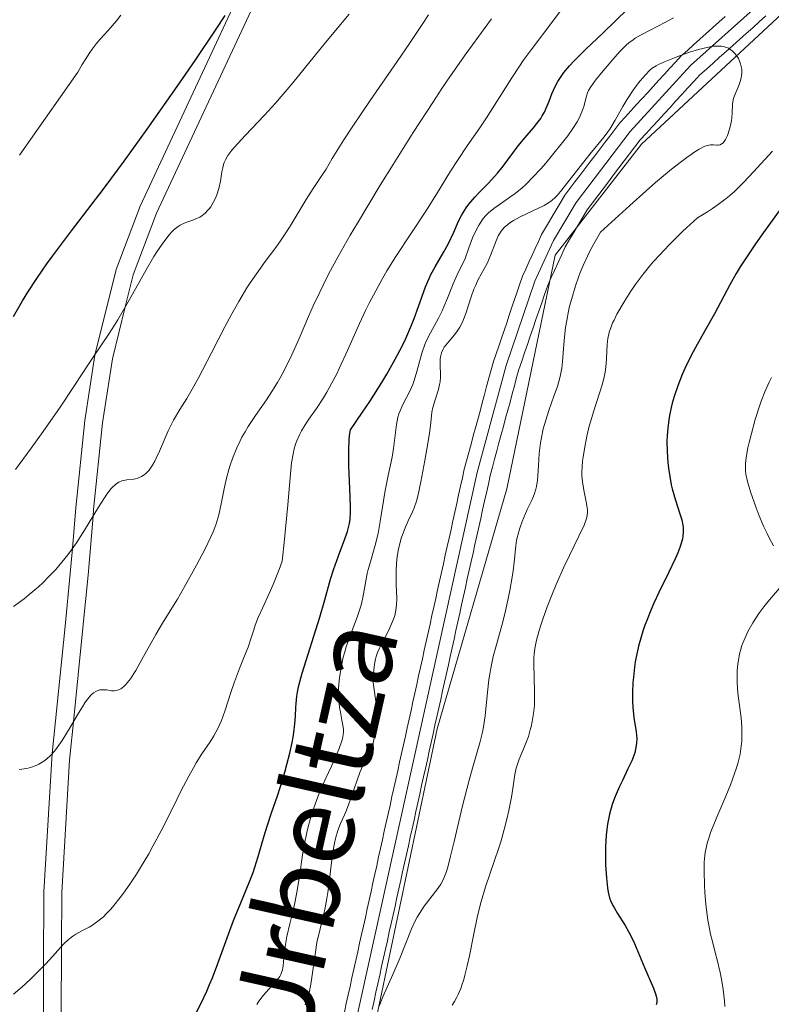
# Model space of a CAD drawing. Units: metres. Extents: x 654423 to 661319, y 4762562 to 4767344.
# Drawn here: x 656070 to 656155, y 4763593 to 4763704 of the extents above; entities that cross this region are included whole.
import ezdxf

# ---------------------------------------------------------------- set-up
doc = ezdxf.new("R2010")
doc.units = ezdxf.units.M
doc.header["$MEASUREMENT"] = 0
doc.linetypes.add('DGN Style 3', pattern=[124.48688, 88.9192, -35.56768])
doc.linetypes.add('DGN Style 4', pattern=[142.359639, 71.13536, -35.56768, 0.088919, -35.56768])
for name, color, linetype, lineweight in [('Hidrografía', 7, 'Continuous', 0), ('Otros límites administrativos', 7, 'Continuous', 0), ('Relieve y altimetría', 7, 'Continuous', 0), ('Textos de rotulación', 7, 'Continuous', 0), ('Viales y ferrocarril', 7, 'Continuous', 0)]:
    doc.layers.add(name, color=color, linetype=linetype, lineweight=lineweight)
doc.styles.add('Style-timesi', font='timesi.shx', dxfattribs={"bigfont": 'timesibig.shx'})

msp = doc.modelspace()

# ---------------------------------------------------------------- linework, layer by layer
at = {"layer": 'Hidrografía', "color": 2, "linetype": 'DGN Style 4', "lineweight": 0}
msp.add_polyline3d([(656160.5, 4763712.56, 896.25), (656145.59, 4763699.23, 896.25), (656138.78, 4763691.8, 896.25), (656132.69, 4763683.8, 896.25), (656130.14, 4763679.5, 896.25), (656128.06, 4763674.92, 896.25), (656124.81, 4763665.43, 896.25), (656121.55, 4763653.38, 896.25), (656105.02, 4763578.62, 896.11), (656102.27, 4763566.48, 895.16), (656095.11, 4763534.93, 891.6), (656088.19, 4763498.84, 889.4)], dxfattribs=at)
at = {"layer": 'Hidrografía', "color": 154, "linetype": 'Continuous', "lineweight": 13}
for points in [[(656149.51, 4763704.74, 891.75), (656148.8, 4763704.11, 891.3), (656148.08, 4763703.47, 890.88), (656147.37, 4763702.84, 890.55), (656146.66, 4763702.2, 890.33), (656145.95, 4763701.57, 890.19), (656145.24, 4763700.93, 890), (656144.53, 4763700.3, 889.82), (656143.9, 4763699.61, 889.67), (656143.28, 4763698.93, 889.56), (656142.65, 4763698.24, 889.38), (656142.02, 4763697.56, 889.32), (656141.39, 4763696.87, 889.38), (656140.77, 4763696.19, 889.43), (656140.14, 4763695.5, 889.38), (656139.51, 4763694.82, 889.36), (656138.88, 4763694.13, 889.37), (656138.26, 4763693.45, 889.57), (656137.63, 4763692.76, 889.73), (656137.07, 4763692.02, 889.82), (656136.5, 4763691.28, 889.71), (656135.94, 4763690.54, 889.57), (656135.38, 4763689.8, 889.42), (656134.82, 4763689.06, 889.26), (656134.25, 4763688.33, 889.35), (656133.69, 4763687.59, 889.29), (656133.13, 4763686.85, 889.35), (656132.57, 4763686.11, 889.31), (656132, 4763685.37, 889.29), (656131.44, 4763684.63, 889.39), (656131, 4763683.89, 889.42), (656130.56, 4763683.15, 889.19), (656130.12, 4763682.41, 889.2), (656129.69, 4763681.67, 889.12), (656129.25, 4763680.93, 889.11), (656128.81, 4763680.19, 889.09), (656128.45, 4763679.4, 889.08), (656128.09, 4763678.62, 889.07), (656127.74, 4763677.84, 889.06), (656127.38, 4763677.05, 889.06), (656127.02, 4763676.26, 889.04), (656126.66, 4763675.48, 889), (656126.36, 4763674.61, 888.94), (656126.06, 4763673.73, 888.9), (656125.76, 4763672.86, 888.87), (656125.46, 4763671.99, 888.83), (656125.16, 4763671.11, 888.82), (656124.87, 4763670.24, 888.83), (656124.57, 4763669.36, 888.84), (656124.27, 4763668.49, 888.86), (656123.97, 4763667.62, 888.86), (656123.67, 4763666.74, 888.87), (656123.37, 4763665.87, 888.86), (656123.12, 4763664.94, 888.85), (656122.87, 4763664.01, 888.8), (656122.61, 4763663.07, 888.76), (656122.36, 4763662.14, 888.85), (656122.11, 4763661.21, 888.88), (656121.86, 4763660.28, 888.89), (656121.6, 4763659.34, 888.88), (656121.35, 4763658.41, 888.86), (656121.1, 4763657.48, 888.84), (656120.85, 4763656.55, 888.84), (656120.59, 4763655.61, 888.85), (656120.34, 4763654.68, 888.86), (656120.09, 4763653.75, 888.86), (656119.88, 4763652.78, 888.85), (656119.66, 4763651.81, 888.82), (656119.45, 4763650.84, 888.83), (656119.23, 4763649.86, 888.83), (656119.02, 4763648.89, 888.83), (656118.8, 4763647.92, 888.84), (656118.59, 4763646.95, 888.83), (656118.37, 4763645.98, 888.82), (656118.16, 4763645.01, 888.82), (656117.94, 4763644.04, 888.8), (656117.73, 4763643.06, 888.8), (656117.51, 4763642.09, 888.79), (656117.3, 4763641.12, 888.76), (656117.08, 4763640.15, 888.76), (656116.87, 4763639.18, 888.75), (656116.66, 4763638.21, 888.76), (656116.44, 4763637.24, 888.76), (656116.23, 4763636.26, 888.75), (656116.01, 4763635.29, 888.73), (656115.8, 4763634.32, 888.71), (656115.58, 4763633.35, 888.69), (656115.37, 4763632.38, 888.68), (656115.15, 4763631.41, 888.65), (656114.94, 4763630.44, 888.62), (656114.72, 4763629.46, 888.59), (656114.51, 4763628.49, 888.57), (656114.29, 4763627.52, 888.55), (656114.08, 4763626.55, 888.53), (656113.86, 4763625.58, 888.52), (656113.65, 4763624.61, 888.51), (656113.44, 4763623.64, 888.5), (656113.22, 4763622.66, 888.48), (656113.01, 4763621.69, 888.45), (656112.79, 4763620.72, 888.39), (656112.58, 4763619.75, 888.36), (656112.36, 4763618.78, 888.36), (656112.15, 4763617.81, 888.38), (656111.93, 4763616.84, 888.4), (656111.72, 4763615.86, 888.41), (656111.5, 4763614.89, 888.38), (656111.29, 4763613.92, 888.38), (656111.07, 4763612.95, 888.39), (656110.86, 4763611.98, 888.38), (656110.64, 4763611.01, 888.41), (656110.43, 4763610.04, 888.4), (656110.21, 4763609.06, 888.37), (656110, 4763608.09, 888.37), (656109.79, 4763607.12, 888.36), (656109.57, 4763606.15, 888.36), (656109.36, 4763605.18, 888.37), (656109.14, 4763604.21, 888.39), (656108.93, 4763603.24, 888.4), (656108.71, 4763602.26, 888.38), (656108.5, 4763601.29, 888.37), (656108.28, 4763600.32, 888.35), (656108.07, 4763599.35, 888.34), (656107.85, 4763598.38, 888.31), (656107.64, 4763597.41, 888.34), (656107.42, 4763596.44, 888.34), (656107.21, 4763595.46, 888.32), (656106.99, 4763594.49, 888.33), (656106.78, 4763593.52, 888.33), (656106.57, 4763592.55, 888.31)], [(656109.7, 4763592.85, 889.79), (656109.91, 4763593.82, 889.74), (656110.13, 4763594.79, 889.57), (656110.34, 4763595.76, 889.32), (656110.56, 4763596.73, 889.06), (656110.77, 4763597.7, 888.76), (656110.99, 4763598.67, 888.68), (656111.2, 4763599.64, 888.68), (656111.42, 4763600.61, 888.68), (656111.63, 4763601.59, 888.68), (656111.85, 4763602.56, 888.63), (656112.06, 4763603.53, 888.58), (656112.28, 4763604.5, 888.48), (656112.49, 4763605.47, 888.35), (656112.71, 4763606.44, 888.34), (656112.92, 4763607.41, 888.34), (656113.13, 4763608.38, 888.36), (656113.35, 4763609.35, 888.39), (656113.56, 4763610.32, 888.39), (656113.78, 4763611.29, 888.39), (656113.99, 4763612.26, 888.36), (656114.21, 4763613.23, 888.34), (656114.42, 4763614.2, 888.36), (656114.64, 4763615.17, 888.39), (656114.85, 4763616.15, 888.44), (656115.07, 4763617.12, 888.43), (656115.28, 4763618.09, 888.4), (656115.5, 4763619.06, 888.39), (656115.71, 4763620.03, 888.4), (656115.93, 4763621, 888.42), (656116.14, 4763621.97, 888.46), (656116.36, 4763622.94, 888.45), (656116.57, 4763623.91, 888.47), (656116.78, 4763624.88, 888.48), (656117, 4763625.85, 888.52), (656117.21, 4763626.82, 888.57), (656117.43, 4763627.79, 888.61), (656117.64, 4763628.76, 888.62), (656117.86, 4763629.73, 888.63), (656118.07, 4763630.71, 888.65), (656118.29, 4763631.68, 888.69), (656118.5, 4763632.65, 888.73), (656118.72, 4763633.62, 888.76), (656118.93, 4763634.59, 888.76), (656119.15, 4763635.56, 888.73), (656119.36, 4763636.53, 888.72), (656119.58, 4763637.5, 888.73), (656119.79, 4763638.47, 888.76), (656120, 4763639.44, 888.8), (656120.22, 4763640.41, 888.81), (656120.43, 4763641.38, 888.79), (656120.65, 4763642.35, 888.82), (656120.86, 4763643.32, 888.84), (656121.08, 4763644.29, 888.78), (656121.29, 4763645.26, 888.8), (656121.51, 4763646.24, 888.81), (656121.72, 4763647.21, 888.85), (656121.94, 4763648.18, 888.9), (656122.15, 4763649.15, 888.88), (656122.37, 4763650.12, 888.82), (656122.58, 4763651.09, 888.82), (656122.8, 4763652.06, 888.83), (656123.01, 4763653.03, 888.87), (656123.26, 4763653.95, 888.92), (656123.51, 4763654.87, 888.93), (656123.76, 4763655.79, 888.9), (656124, 4763656.71, 888.89), (656124.25, 4763657.63, 888.88), (656124.5, 4763658.55, 888.88), (656124.75, 4763659.47, 888.87), (656125, 4763660.39, 888.85), (656125.25, 4763661.31, 888.84), (656125.49, 4763662.23, 888.88), (656125.74, 4763663.15, 888.93), (656125.99, 4763664.07, 888.91), (656126.24, 4763664.99, 888.9), (656126.56, 4763665.93, 888.85), (656126.88, 4763666.86, 888.85), (656127.21, 4763667.8, 888.85), (656127.53, 4763668.74, 888.86), (656127.85, 4763669.68, 888.86), (656128.17, 4763670.61, 888.87), (656128.49, 4763671.55, 888.89), (656128.82, 4763672.49, 888.97), (656129.14, 4763673.42, 889.04), (656129.46, 4763674.36, 889.07), (656129.86, 4763675.25, 889.09), (656130.26, 4763676.14, 889.2), (656130.67, 4763677.03, 889.2), (656131.07, 4763677.92, 889.18), (656131.47, 4763678.81, 889.2), (656131.96, 4763679.64, 889.17), (656132.46, 4763680.47, 889.07), (656132.95, 4763681.3, 889.01), (656133.45, 4763682.13, 889.03), (656133.94, 4763682.96, 889.08), (656134.54, 4763683.75, 889.11), (656135.14, 4763684.54, 889.12), (656135.74, 4763685.32, 889.15), (656136.34, 4763686.11, 889.19), (656136.93, 4763686.9, 889.2), (656137.53, 4763687.69, 889.17), (656138.13, 4763688.48, 889.15), (656138.73, 4763689.26, 889.16), (656139.33, 4763690.05, 889.18), (656139.93, 4763690.84, 889.19), (656140.6, 4763691.57, 889.2), (656141.27, 4763692.3, 889.21), (656141.95, 4763693.04, 889.22), (656142.62, 4763693.77, 889.2), (656143.29, 4763694.5, 889.19), (656143.96, 4763695.23, 889.19), (656144.63, 4763695.96, 889.19), (656145.31, 4763696.7, 889.19), (656145.98, 4763697.43, 889.28), (656146.65, 4763698.16, 889.5), (656147.39, 4763698.83, 889.63), (656148.14, 4763699.49, 889.72), (656148.88, 4763700.16, 889.75), (656149.63, 4763700.82, 889.85), (656150.37, 4763701.49, 889.98), (656151.12, 4763702.16, 890.11), (656151.86, 4763702.82, 890.24), (656152.61, 4763703.49, 890.37), (656153.35, 4763704.15, 890.43), (656154.09, 4763704.82, 890.38)]]:
    msp.add_polyline3d(points, dxfattribs=at)
at = {"layer": 'Hidrografía', "color": 142, "linetype": 'Continuous', "lineweight": 13}
for points in [[(656154.09, 4763704.82, 890.38), (656153.35, 4763704.15, 890.43), (656152.61, 4763703.49, 890.37), (656151.86, 4763702.82, 890.24), (656151.12, 4763702.16, 890.11), (656150.37, 4763701.49, 889.98), (656149.63, 4763700.82, 889.85), (656148.88, 4763700.16, 889.75), (656148.14, 4763699.49, 889.72), (656147.39, 4763698.83, 889.63), (656146.65, 4763698.16, 889.5), (656145.98, 4763697.43, 889.28), (656145.31, 4763696.7, 889.19), (656144.63, 4763695.96, 889.19), (656143.96, 4763695.23, 889.19), (656143.29, 4763694.5, 889.19), (656142.62, 4763693.77, 889.2), (656141.95, 4763693.04, 889.22), (656141.27, 4763692.3, 889.21), (656140.6, 4763691.57, 889.2), (656139.93, 4763690.84, 889.19), (656139.33, 4763690.05, 889.18), (656138.73, 4763689.26, 889.16), (656138.13, 4763688.48, 889.15), (656137.53, 4763687.69, 889.17), (656136.93, 4763686.9, 889.2), (656136.34, 4763686.11, 889.19), (656135.74, 4763685.32, 889.15), (656135.14, 4763684.54, 889.12), (656134.54, 4763683.75, 889.11), (656133.94, 4763682.96, 889.08), (656133.45, 4763682.13, 889.03), (656132.95, 4763681.3, 889.01), (656132.46, 4763680.47, 889.07), (656131.96, 4763679.64, 889.17), (656131.47, 4763678.81, 889.2), (656131.07, 4763677.92, 889.18), (656130.67, 4763677.03, 889.2), (656130.26, 4763676.14, 889.2), (656129.86, 4763675.25, 889.09), (656129.46, 4763674.36, 889.07), (656129.14, 4763673.42, 889.04), (656128.82, 4763672.49, 888.97), (656128.49, 4763671.55, 888.89), (656128.17, 4763670.61, 888.87), (656127.85, 4763669.68, 888.86), (656127.53, 4763668.74, 888.86), (656127.21, 4763667.8, 888.85), (656126.88, 4763666.86, 888.85), (656126.56, 4763665.93, 888.85), (656126.24, 4763664.99, 888.9), (656125.99, 4763664.07, 888.91), (656125.74, 4763663.15, 888.93), (656125.49, 4763662.23, 888.88), (656125.25, 4763661.31, 888.84), (656125, 4763660.39, 888.85), (656124.75, 4763659.47, 888.87), (656124.5, 4763658.55, 888.88), (656124.25, 4763657.63, 888.88), (656124, 4763656.71, 888.89), (656123.76, 4763655.79, 888.9), (656123.51, 4763654.87, 888.93), (656123.26, 4763653.95, 888.92), (656123.01, 4763653.03, 888.87), (656122.8, 4763652.06, 888.83), (656122.58, 4763651.09, 888.82), (656122.37, 4763650.12, 888.82), (656122.15, 4763649.15, 888.88), (656121.94, 4763648.18, 888.9), (656121.72, 4763647.21, 888.85), (656121.51, 4763646.24, 888.81), (656121.29, 4763645.26, 888.8), (656121.08, 4763644.29, 888.78), (656120.86, 4763643.32, 888.84), (656120.65, 4763642.35, 888.82), (656120.43, 4763641.38, 888.79), (656120.22, 4763640.41, 888.81), (656120, 4763639.44, 888.8), (656119.79, 4763638.47, 888.76), (656119.58, 4763637.5, 888.73), (656119.36, 4763636.53, 888.72), (656119.15, 4763635.56, 888.73), (656118.93, 4763634.59, 888.76), (656118.72, 4763633.62, 888.76), (656118.5, 4763632.65, 888.73), (656118.29, 4763631.68, 888.69), (656118.07, 4763630.71, 888.65), (656117.86, 4763629.73, 888.63), (656117.64, 4763628.76, 888.62), (656117.43, 4763627.79, 888.61), (656117.21, 4763626.82, 888.57), (656117, 4763625.85, 888.52), (656116.78, 4763624.88, 888.48)], [(656123.12, 4763664.94, 888.85), (656123.37, 4763665.87, 888.86), (656123.67, 4763666.74, 888.87), (656123.97, 4763667.62, 888.86), (656124.27, 4763668.49, 888.86), (656124.57, 4763669.36, 888.84), (656124.87, 4763670.24, 888.83), (656125.16, 4763671.11, 888.82), (656125.46, 4763671.99, 888.83), (656125.76, 4763672.86, 888.87), (656126.06, 4763673.73, 888.9), (656126.36, 4763674.61, 888.94), (656126.66, 4763675.48, 889), (656127.02, 4763676.26, 889.04), (656127.38, 4763677.05, 889.06), (656127.74, 4763677.84, 889.06), (656128.09, 4763678.62, 889.07), (656128.45, 4763679.4, 889.08), (656128.81, 4763680.19, 889.09), (656129.25, 4763680.93, 889.11), (656129.69, 4763681.67, 889.12), (656130.12, 4763682.41, 889.2), (656130.56, 4763683.15, 889.19), (656131, 4763683.89, 889.42), (656131.44, 4763684.63, 889.39), (656132, 4763685.37, 889.29), (656132.57, 4763686.11, 889.31), (656133.13, 4763686.85, 889.35), (656133.69, 4763687.59, 889.29), (656134.25, 4763688.33, 889.35), (656134.82, 4763689.06, 889.26), (656135.38, 4763689.8, 889.42), (656135.94, 4763690.54, 889.57), (656136.5, 4763691.28, 889.71), (656137.07, 4763692.02, 889.82), (656137.63, 4763692.76, 889.73), (656138.26, 4763693.45, 889.57), (656138.88, 4763694.13, 889.37), (656139.51, 4763694.82, 889.36), (656140.14, 4763695.5, 889.38), (656140.77, 4763696.19, 889.43), (656141.39, 4763696.87, 889.38), (656142.02, 4763697.56, 889.32), (656142.65, 4763698.24, 889.38), (656143.28, 4763698.93, 889.56), (656143.9, 4763699.61, 889.67), (656144.53, 4763700.3, 889.82), (656145.24, 4763700.93, 890), (656145.95, 4763701.57, 890.19), (656146.66, 4763702.2, 890.33), (656147.37, 4763702.84, 890.55), (656148.08, 4763703.47, 890.88), (656148.8, 4763704.11, 891.3), (656149.51, 4763704.74, 891.75)], [(656106.57, 4763592.55, 888.31), (656106.78, 4763593.52, 888.33), (656106.99, 4763594.49, 888.33), (656107.21, 4763595.46, 888.32), (656107.42, 4763596.44, 888.34), (656107.64, 4763597.41, 888.34), (656107.85, 4763598.38, 888.31), (656108.07, 4763599.35, 888.34), (656108.28, 4763600.32, 888.35), (656108.5, 4763601.29, 888.37), (656108.71, 4763602.26, 888.38), (656108.93, 4763603.24, 888.4), (656109.14, 4763604.21, 888.39), (656109.36, 4763605.18, 888.37), (656109.57, 4763606.15, 888.36), (656109.79, 4763607.12, 888.36), (656110, 4763608.09, 888.37), (656110.21, 4763609.06, 888.37), (656110.43, 4763610.04, 888.4), (656110.64, 4763611.01, 888.41), (656110.86, 4763611.98, 888.38), (656111.07, 4763612.95, 888.39), (656111.29, 4763613.92, 888.38), (656111.5, 4763614.89, 888.38), (656111.72, 4763615.86, 888.41), (656111.93, 4763616.84, 888.4), (656112.15, 4763617.81, 888.38), (656112.36, 4763618.78, 888.36), (656112.58, 4763619.75, 888.36), (656112.79, 4763620.72, 888.39), (656113.01, 4763621.69, 888.45), (656113.22, 4763622.66, 888.48), (656113.44, 4763623.64, 888.5), (656113.65, 4763624.61, 888.51), (656113.86, 4763625.58, 888.52), (656114.08, 4763626.55, 888.53), (656114.29, 4763627.52, 888.55), (656114.51, 4763628.49, 888.57), (656114.72, 4763629.46, 888.59), (656114.94, 4763630.44, 888.62), (656115.15, 4763631.41, 888.65), (656115.37, 4763632.38, 888.68), (656115.58, 4763633.35, 888.69), (656115.8, 4763634.32, 888.71), (656116.01, 4763635.29, 888.73), (656116.23, 4763636.26, 888.75), (656116.44, 4763637.24, 888.76), (656116.66, 4763638.21, 888.76), (656116.87, 4763639.18, 888.75), (656117.08, 4763640.15, 888.76), (656117.3, 4763641.12, 888.76), (656117.51, 4763642.09, 888.79), (656117.73, 4763643.06, 888.8), (656117.94, 4763644.04, 888.8), (656118.16, 4763645.01, 888.82), (656118.37, 4763645.98, 888.82), (656118.59, 4763646.95, 888.83), (656118.8, 4763647.92, 888.84), (656119.02, 4763648.89, 888.83), (656119.23, 4763649.86, 888.83), (656119.45, 4763650.84, 888.83), (656119.66, 4763651.81, 888.82), (656119.88, 4763652.78, 888.85), (656120.09, 4763653.75, 888.86), (656120.34, 4763654.68, 888.86), (656120.59, 4763655.61, 888.85), (656120.85, 4763656.55, 888.84), (656121.1, 4763657.48, 888.84), (656121.35, 4763658.41, 888.86), (656121.6, 4763659.34, 888.88), (656121.86, 4763660.28, 888.89), (656122.11, 4763661.21, 888.88), (656122.36, 4763662.14, 888.85), (656122.61, 4763663.07, 888.76), (656122.87, 4763664.01, 888.8), (656123.12, 4763664.94, 888.85)], [(656116.78, 4763624.88, 888.48), (656116.57, 4763623.91, 888.47), (656116.36, 4763622.94, 888.45), (656116.14, 4763621.97, 888.46), (656115.93, 4763621, 888.42), (656115.71, 4763620.03, 888.4), (656115.5, 4763619.06, 888.39), (656115.28, 4763618.09, 888.4), (656115.07, 4763617.12, 888.43), (656114.85, 4763616.15, 888.44), (656114.64, 4763615.17, 888.39), (656114.42, 4763614.2, 888.36), (656114.21, 4763613.23, 888.34), (656113.99, 4763612.26, 888.36), (656113.78, 4763611.29, 888.39), (656113.56, 4763610.32, 888.39), (656113.35, 4763609.35, 888.39), (656113.13, 4763608.38, 888.36), (656112.92, 4763607.41, 888.34), (656112.71, 4763606.44, 888.34), (656112.49, 4763605.47, 888.35), (656112.28, 4763604.5, 888.48), (656112.06, 4763603.53, 888.58), (656111.85, 4763602.56, 888.63), (656111.63, 4763601.59, 888.68), (656111.42, 4763600.61, 888.68), (656111.2, 4763599.64, 888.68), (656110.99, 4763598.67, 888.68), (656110.77, 4763597.7, 888.76), (656110.56, 4763596.73, 889.06), (656110.34, 4763595.76, 889.32), (656110.13, 4763594.79, 889.57), (656109.91, 4763593.82, 889.74), (656109.7, 4763592.85, 889.79)]]:
    msp.add_polyline3d(points, dxfattribs=at)
at = {"layer": 'Otros límites administrativos', "color": 250, "linetype": 'Continuous', "lineweight": 0}
msp.add_polyline3d([(655979.16, 4763839.52, 1021.27), (655993.03, 4763842.43, 1012.23), (656002.96, 4763844.52, 1004.78), (656024.21, 4763846.86, 992.43), (656055.09, 4763849.88, 976.03), (656097.66, 4763849.98, 949.15), (656127.7, 4763849.02, 928.16), (656148.99, 4763847.42, 917.48), (656175.35, 4763843.12, 898.1), (656191.96, 4763829.36, 896.38), (656203.21, 4763807.47, 892.6), (656207.19, 4763783.24, 892.41), (656204, 4763763.26, 893.97), (656174.4, 4763722.27, 891.88), (656140.08, 4763690.36, 889.25), (656130.33, 4763677.85, 889.16), (656124.87, 4763651.54, 889.3), (656117.03, 4763624.49, 888.56), (656108.29, 4763583.03, 888.53), (656098.06, 4763532.09, 888.37), (656086.82, 4763489.76, 887.69)], dxfattribs=at)
at = {"layer": 'Relieve y altimetría', "color": 36, "linetype": 'Continuous', "lineweight": 0, "flags": 128}
for points, elevation in [([(656069.25, 4763638.26), (656070.44, 4763639.14), (656071.03, 4763639.6), (656072.06, 4763640.48), (656072.56, 4763640.95), (656073.29, 4763641.68), (656074.01, 4763642.44), (656074.36, 4763642.84), (656075.04, 4763643.67), (656075.37, 4763644.1), (656075.86, 4763644.76), (656076.34, 4763645.45), (656077.25, 4763646.85), (656078.85, 4763649.46), (656079.5, 4763650.5), (656079.78, 4763650.92), (656080.28, 4763651.56), (656080.43, 4763651.73), (656080.71, 4763651.99), (656080.96, 4763652.18), (656081.13, 4763652.28), (656081.46, 4763652.41), (656081.65, 4763652.46), (656082.04, 4763652.53), (656082.82, 4763652.63), (656083.19, 4763652.7), (656083.36, 4763652.76), (656083.69, 4763652.91), (656083.99, 4763653.1), (656084.18, 4763653.26), (656084.54, 4763653.64), (656084.92, 4763654.18), (656085.18, 4763654.63), (656085.35, 4763654.97), (656085.72, 4763655.76), (656086.71, 4763658.06), (656087.1, 4763658.88), (656087.3, 4763659.27), (656088.01, 4763660.45), (656088.79, 4763661.7), (656089.25, 4763662.48), (656090.07, 4763663.94), (656091.58, 4763666.84), (656093.09, 4763669.78), (656093.87, 4763671.24), (656094.65, 4763672.62), (656095.03, 4763673.27), (656095.58, 4763674.18), (656095.94, 4763674.74), (656096.64, 4763675.77), (656097.63, 4763677.14), (656098.83, 4763678.73), (656099.37, 4763679.48), (656099.75, 4763680.03), (656100.46, 4763681.12), (656102.25, 4763684.12), (656103.04, 4763685.35), (656104.03, 4763686.83), (656104.5, 4763687.55), (656105.2, 4763688.73), (656106.52, 4763690.87), (656107.5, 4763692.38), (656109.49, 4763695.3), (656112.51, 4763699.67), (656113.91, 4763701.69), (656115.43, 4763703.95), (656116.05, 4763704.92)], 915), ([(656069.93, 4763689.11), (656076.51, 4763698.46), (656077.01, 4763699.35), (656077.32, 4763699.86), (656077.87, 4763700.71), (656078.12, 4763701.07), (656078.58, 4763701.68), (656079.01, 4763702.2), (656079.88, 4763703.15), (656080.86, 4763704.26), (656081.37, 4763704.89)], 930), ([(656080.23, 4763604.16), (656080.58, 4763604.56), (656081.29, 4763605.46), (656081.66, 4763605.95), (656082.39, 4763606.99), (656083.11, 4763608.1), (656083.58, 4763608.86), (656084.5, 4763610.4), (656084.98, 4763611.27), (656085.89, 4763612.98), (656086.72, 4763614.6), (656087.7, 4763616.58), (656088.14, 4763617.46), (656089.02, 4763619.16), (656089.54, 4763620.09), (656089.87, 4763620.65), (656090.5, 4763621.65), (656091.42, 4763623), (656091.86, 4763623.71), (656092.29, 4763624.51), (656092.5, 4763624.95), (656092.69, 4763625.42), (656093.08, 4763626.46), (656093.81, 4763628.7), (656094.18, 4763629.79), (656094.73, 4763631.27), (656095.42, 4763632.96), (656095.7, 4763633.7), (656096.04, 4763634.72), (656096.34, 4763635.65), (656096.52, 4763636.16), (656096.86, 4763637.03), (656097.33, 4763638.06), (656098.09, 4763639.75), (656098.52, 4763640.74), (656099.2, 4763642.43), (656099.55, 4763643.37), (656099.82, 4763645.84), (656100.2, 4763649.74), (656100.49, 4763653.22), (656100.62, 4763654.45), (656100.78, 4763655.45), (656100.88, 4763655.9), (656101.07, 4763656.54), (656101.22, 4763656.94), (656101.56, 4763657.7), (656101.74, 4763658.05), (656102.14, 4763658.74), (656102.56, 4763659.38), (656103.42, 4763660.59), (656104.21, 4763661.78), (656104.58, 4763662.4), (656105.13, 4763663.38), (656105.7, 4763664.48), (656105.99, 4763665.08), (656106.91, 4763667.13), (656108.27, 4763670.16), (656108.98, 4763671.69), (656109.35, 4763672.43), (656110.1, 4763673.85), (656110.86, 4763675.21), (656111.37, 4763676.08), (656112.38, 4763677.71), (656115.74, 4763682.8), (656116.94, 4763684.72), (656118.54, 4763687.32), (656119.32, 4763688.53), (656120.42, 4763690.16), (656121.85, 4763692.22), (656122.59, 4763693.33), (656123.77, 4763695.19), (656125.44, 4763697.85), (656126.31, 4763699.16), (656126.74, 4763699.79), (656127.62, 4763700.99), (656130.08, 4763704.23), (656131.04, 4763705.55)], 905), ([(656081.02, 4763670.58), (656082.32, 4763672.86), (656084.22, 4763676.22), (656085.09, 4763677.7), (656085.49, 4763678.33), (656086.19, 4763679.36), (656086.79, 4763680.14), (656087.15, 4763680.53), (656087.38, 4763680.75), (656087.81, 4763681.09), (656088.04, 4763681.24), (656088.5, 4763681.47), (656088.93, 4763681.63), (656089.48, 4763681.8), (656089.75, 4763681.9), (656090.26, 4763682.14), (656090.5, 4763682.29), (656090.85, 4763682.57), (656091.18, 4763682.91), (656091.34, 4763683.1), (656091.49, 4763683.32), (656091.77, 4763683.78), (656092.02, 4763684.29), (656092.17, 4763684.65), (656092.41, 4763685.38), (656092.59, 4763686.2), (656092.76, 4763687.23), (656092.85, 4763687.7), (656092.95, 4763688.09), (656093.02, 4763688.28), (656093.15, 4763688.58), (656093.44, 4763689.08), (656093.89, 4763689.68), (656094.19, 4763690.03), (656095.39, 4763691.33), (656097.55, 4763693.63), (656098.79, 4763695), (656100.74, 4763697.29), (656104.45, 4763701.81), (656107.11, 4763705)], 920), ([(656069.88, 4763619.9), (656070.76, 4763620.03), (656071.27, 4763620.16), (656071.82, 4763620.36), (656072.1, 4763620.49), (656072.49, 4763620.71), (656072.69, 4763620.85), (656072.98, 4763621.07), (656073.43, 4763621.48), (656073.87, 4763621.98), (656074.17, 4763622.36), (656074.74, 4763623.18), (656075.58, 4763624.52), (656076.58, 4763626.24), (656077.02, 4763626.96), (656077.31, 4763627.42), (656077.5, 4763627.67), (656077.83, 4763628.09), (656077.99, 4763628.26), (656078.27, 4763628.52), (656078.52, 4763628.69), (656078.68, 4763628.77), (656078.98, 4763628.86), (656079.14, 4763628.89), (656079.46, 4763628.89), (656079.76, 4763628.86), (656080.13, 4763628.8), (656080.31, 4763628.78), (656080.66, 4763628.77), (656080.82, 4763628.79), (656081.08, 4763628.86), (656081.34, 4763628.99), (656081.48, 4763629.08), (656081.73, 4763629.3), (656081.87, 4763629.43), (656082.08, 4763629.66), (656082.43, 4763630.11), (656082.82, 4763630.7), (656083.04, 4763631.04), (656083.74, 4763632.29), (656084.77, 4763634.19), (656085.29, 4763635.11), (656086.04, 4763636.37), (656087.12, 4763638.09), (656087.74, 4763639.11), (656088.44, 4763640.31), (656089.9, 4763642.94), (656090.87, 4763644.78), (656091.52, 4763646.1), (656091.77, 4763646.67), (656092.08, 4763647.46), (656092.2, 4763647.84), (656092.42, 4763648.61), (656092.68, 4763649.85), (656093.03, 4763651.71), (656093.26, 4763652.73), (656093.52, 4763653.69), (656093.68, 4763654.19), (656093.94, 4763654.95), (656094.43, 4763656.13), (656094.81, 4763656.93), (656095.02, 4763657.33), (656095.36, 4763657.94), (656095.73, 4763658.55), (656096.56, 4763659.79), (656097.77, 4763661.55), (656098.4, 4763662.5), (656099.02, 4763663.5), (656099.32, 4763664.03), (656099.77, 4763664.86), (656100.63, 4763666.62), (656101.46, 4763668.46), (656102.53, 4763670.93), (656103.06, 4763672.14), (656103.78, 4763673.7), (656104.16, 4763674.48), (656104.78, 4763675.7), (656105.87, 4763677.72), (656107.22, 4763680.1), (656108.03, 4763681.47), (656110.61, 4763685.75), (656112.06, 4763688.09), (656114.32, 4763691.66), (656116.53, 4763695.07), (656117.57, 4763696.64), (656118.55, 4763698.08), (656120.31, 4763700.59), (656123.15, 4763704.47)], 910), ([(656129.27, 4763688.24), (656130.35, 4763689.53), (656131.33, 4763690.75), (656131.76, 4763691.32), (656132.34, 4763692.13), (656132.81, 4763692.88), (656133.01, 4763693.22), (656133.17, 4763693.56), (656133.42, 4763694.18), (656133.6, 4763694.73), (656133.83, 4763695.66), (656133.99, 4763696.16), (656134.1, 4763696.41), (656134.34, 4763696.82), (656134.9, 4763697.59), (656135.75, 4763698.64), (656137.07, 4763700.16), (656137.68, 4763700.83), (656138.36, 4763701.51), (656138.66, 4763701.78), (656139.12, 4763702.13), (656139.37, 4763702.3), (656139.94, 4763702.64), (656141.03, 4763703.22), (656142.77, 4763704.12), (656143.67, 4763704.61)], 895), ([(656119.58, 4763669.76), (656119.72, 4763670.01), (656119.92, 4763670.41), (656120.27, 4763671.29), (656120.88, 4763673.15), (656121.18, 4763674.01), (656121.34, 4763674.4), (656121.67, 4763675.1), (656122.34, 4763676.32), (656122.65, 4763676.9), (656123.05, 4763677.81), (656123.68, 4763679.48), (656123.92, 4763680.04), (656124.05, 4763680.27), (656124.25, 4763680.57), (656124.6, 4763680.98), (656125, 4763681.33), (656125.23, 4763681.51), (656125.64, 4763681.77), (656126.39, 4763682.19), (656129.1, 4763683.47), (656129.7, 4763683.81), (656129.96, 4763684.01), (656130.37, 4763684.39), (656130.59, 4763684.62), (656131.1, 4763685.22), (656134.23, 4763689.24), (656135.85, 4763691.18), (656136.28, 4763691.76), (656136.5, 4763692.06), (656137.11, 4763693.08), (656137.96, 4763694.59), (656138.4, 4763695.36), (656139.12, 4763696.45), (656139.61, 4763697.11), (656139.92, 4763697.51), (656140.51, 4763698.19), (656141.02, 4763698.7), (656141.28, 4763698.91), (656141.73, 4763699.19), (656141.99, 4763699.33), (656142.65, 4763699.63), (656143.8, 4763700.1), (656144.46, 4763700.36), (656145.49, 4763700.72), (656146.51, 4763701.03), (656146.99, 4763701.16), (656147.77, 4763701.33), (656148.13, 4763701.39), (656148.63, 4763701.42), (656149.08, 4763701.4), (656149.29, 4763701.37), (656149.68, 4763701.25), (656149.87, 4763701.17), (656150.13, 4763701.01), (656150.29, 4763700.89), (656150.6, 4763700.59), (656150.78, 4763700.36), (656150.99, 4763700.02), (656151.08, 4763699.84), (656151.25, 4763699.41), (656151.36, 4763698.97), (656151.39, 4763698.74), (656151.39, 4763698.4), (656151.36, 4763698.07), (656151.32, 4763697.85), (656151.19, 4763697.41), (656151.04, 4763696.99), (656150.69, 4763696.19), (656150.48, 4763695.64), (656150.41, 4763695.37), (656150.33, 4763694.87), (656150.3, 4763693.87), (656150.27, 4763693.33), (656150.23, 4763693.04), (656150.11, 4763692.45), (656150.01, 4763692.06), (656149.76, 4763691.33), (656149.54, 4763690.89), (656149.32, 4763690.57), (656149.2, 4763690.45), (656149.11, 4763690.39), (656148.93, 4763690.3), (656148.71, 4763690.25), (656148.55, 4763690.24), (656148.18, 4763690.27), (656147.86, 4763690.29), (656147.65, 4763690.26), (656147.21, 4763690.12), (656146.59, 4763689.81), (656146.2, 4763689.57), (656145.19, 4763688.88), (656144.57, 4763688.42), (656143.47, 4763687.55), (656141.66, 4763686.03), (656140.58, 4763685.1), (656138.75, 4763683.47), (656135.44, 4763680.44), (656134.7, 4763679.15), (656134.26, 4763678.31), (656133.99, 4763677.76)], 890), ([(656154.83, 4763689.58), (656152.7, 4763687.23), (656151.62, 4763686.08), (656150.9, 4763685.37), (656150.54, 4763685.04), (656149.99, 4763684.55), (656149.62, 4763684.25), (656148.86, 4763683.66), (656148.07, 4763683.11), (656147.53, 4763682.75), (656146.4, 4763682.08), (656144.75, 4763680.56), (656143.78, 4763679.62), (656143.19, 4763679.03), (656142.13, 4763677.91), (656141.43, 4763677.13), (656141.01, 4763676.64), (656140.27, 4763675.73), (656139.37, 4763674.51), (656138.88, 4763673.81), (656138.13, 4763672.61), (656137.3, 4763671.19), (656136.97, 4763670.55), (656136.81, 4763670.22), (656136.6, 4763669.68), (656136.43, 4763669.18), (656136.37, 4763668.92), (656136.28, 4763668.5), (656136.2, 4763667.74), (656136.17, 4763667.13), (656136.13, 4763666.19), (656136.1, 4763665.69), (656136.01, 4763664.9), (656135.94, 4763664.5), (656135.85, 4763664.1), (656135.62, 4763663.26), (656134.65, 4763660.2), (656134.15, 4763658.42), (656133.92, 4763657.47), (656133.63, 4763656.03), (656133.48, 4763655.1), (656133.42, 4763654.65), (656133.37, 4763654), (656133.35, 4763653.39), (656133.36, 4763653.01), (656133.41, 4763652.3), (656133.55, 4763651.36), (656133.86, 4763649.89), (656133.95, 4763649.39), (656133.97, 4763649.17), (656133.97, 4763648.84), (656133.94, 4763648.51), (656133.9, 4763648.34), (656133.82, 4763648.06), (656133.59, 4763647.43), (656133.01, 4763646.19), (656131.94, 4763644), (656131.32, 4763642.68), (656130.46, 4763640.74), (656130.04, 4763639.74), (656129.44, 4763638.24), (656128.93, 4763636.83), (656128.71, 4763636.18), (656128.52, 4763635.58), (656128.24, 4763634.49), (656128.05, 4763633.52), (656127.98, 4763632.91), (656127.94, 4763632.52), (656127.92, 4763631.74), (656127.95, 4763630.38), (656128.02, 4763628.52), (656128.02, 4763627.58)], 895), ([(656099.29, 4763596.59), (656099.4, 4763596.8), (656099.53, 4763597.13), (656099.58, 4763597.32), (656099.66, 4763597.77), (656099.75, 4763598.66), (656099.85, 4763599.64), (656099.92, 4763600.19), (656100.08, 4763601.07), (656100.42, 4763602.52), (656100.8, 4763604.01), (656100.99, 4763604.86), (656101.26, 4763606.28), (656101.5, 4763607.89), (656101.85, 4763610.27), (656102.07, 4763611.53), (656102.33, 4763612.81), (656102.48, 4763613.45), (656102.74, 4763614.42), (656103.05, 4763615.37), (656103.27, 4763615.99), (656103.74, 4763617.22), (656104.48, 4763618.94), (656105.4, 4763620.92), (656105.77, 4763621.74), (656105.99, 4763622.27), (656106.29, 4763623.13), (656106.35, 4763623.37), (656106.43, 4763623.8), (656106.46, 4763624.17), (656106.46, 4763624.41), (656106.4, 4763624.89), (656106.29, 4763625.47), (656106.11, 4763626.36), (656106.03, 4763626.87), (656105.94, 4763627.7), (656105.91, 4763628.16), (656105.92, 4763629.04), (656105.94, 4763629.51), (656106.01, 4763630.24), (656106.19, 4763631.38), (656106.44, 4763632.55), (656106.6, 4763633.14), (656106.78, 4763633.72), (656107.19, 4763634.87), (656108.02, 4763637.06), (656108.36, 4763638.07), (656108.49, 4763638.55), (656108.7, 4763639.46), (656108.99, 4763641.16), (656109.15, 4763642), (656109.25, 4763642.42), (656109.5, 4763643.29), (656110.04, 4763645.16), (656110.3, 4763646.18), (656110.41, 4763646.72), (656110.6, 4763647.85), (656110.96, 4763650.19), (656111.15, 4763651.35), (656111.49, 4763653.01), (656111.94, 4763655.09), (656112.11, 4763656.08), (656112.45, 4763658.79), (656112.61, 4763659.59), (656112.72, 4763659.97), (656112.85, 4763660.33), (656113.17, 4763661.03), (656113.91, 4763662.47), (656114.27, 4763663.29), (656114.43, 4763663.75), (656114.72, 4763664.73), (656115.31, 4763666.8), (656115.65, 4763667.79), (656115.84, 4763668.25), (656116.27, 4763669.12), (656117.17, 4763670.76), (656117.6, 4763671.6), (656117.79, 4763672.04), (656118.18, 4763673.01), (656118.84, 4763674.63), (656119.29, 4763675.64), (656120.18, 4763677.48), (656120.59, 4763678.69), (656120.85, 4763679.39), (656121.02, 4763679.81), (656121.36, 4763680.54), (656121.6, 4763681.01), (656121.76, 4763681.29), (656122.07, 4763681.77), (656122.22, 4763681.98), (656122.53, 4763682.34), (656122.82, 4763682.64), (656123.41, 4763683.12), (656124.42, 4763683.82), (656125.35, 4763684.46), (656125.84, 4763684.82), (656126.61, 4763685.46), (656127.01, 4763685.83), (656127.85, 4763686.67), (656128.7, 4763687.6), (656129.27, 4763688.24)], 895), ([(656133.99, 4763677.76), (656133.5, 4763676.69), (656133.17, 4763675.9), (656132.98, 4763675.39), (656132.62, 4763674.4), (656132.2, 4763672.99), (656131.97, 4763672.1), (656131.84, 4763671.54), (656131.64, 4763670.5), (656131.51, 4763669.69), (656131.35, 4763668.25), (656131.17, 4763665.86), (656131.07, 4763665.12), (656131.01, 4763664.76), (656130.89, 4763664.2), (656130.58, 4763663.07), (656130.2, 4763661.95), (656129.67, 4763660.48), (656129.44, 4763659.77), (656129.27, 4763659.26), (656129, 4763658.27), (656128.8, 4763657.32), (656128.69, 4763656.7), (656128.54, 4763655.49), (656128.45, 4763654.15), (656128.38, 4763653.03), (656128.34, 4763652.5), (656128.23, 4763651.79), (656128.16, 4763651.47), (656127.97, 4763650.87), (656127.73, 4763650.32), (656127.18, 4763649.19), (656126.8, 4763648.3), (656126.61, 4763647.83), (656126.36, 4763647.11), (656126.15, 4763646.4), (656126.06, 4763646.05), (656125.99, 4763645.72), (656125.9, 4763645.09), (656125.73, 4763643.26), (656125.61, 4763642.27), (656125.5, 4763641.57), (656125.23, 4763640.08), (656124.89, 4763638.46), (656124.69, 4763637.58), (656124.31, 4763636.11), (656123.67, 4763633.85), (656123.36, 4763632.62), (656123.07, 4763631.32), (656122.96, 4763630.66), (656122.86, 4763629.99), (656122.7, 4763628.63), (656122.43, 4763625.96), (656122.25, 4763624.7), (656122.13, 4763624.1), (656121.84, 4763622.92), (656121.09, 4763620.32), (656120.63, 4763618.71), (656119.9, 4763615.8), (656118.94, 4763611.79), (656118.54, 4763610.13), (656118.22, 4763608.89), (656118.07, 4763608.41), (656117.79, 4763607.65), (656117.6, 4763607.24), (656117.46, 4763606.99), (656117.12, 4763606.5), (656115.57, 4763604.49), (656115.02, 4763603.69), (656114.77, 4763603.27), (656114.54, 4763602.84), (656114.12, 4763601.93), (656112.84, 4763598.71), (656112.02, 4763596.8), (656110.92, 4763594.3), (656110.48, 4763593.23)], 890), ([(656069.48, 4763653.72), (656071.26, 4763656.12), (656072.4, 4763657.71), (656074.43, 4763660.62), (656076.15, 4763663.18), (656077.71, 4763665.59), (656078.31, 4763666.49), (656079.98, 4763668.92), (656080.64, 4763669.96), (656081.02, 4763670.58)], 920), ([(656102.15, 4763593.37), (656102.4, 4763594.02), (656102.51, 4763594.36), (656102.65, 4763594.91), (656102.83, 4763595.93), (656103, 4763597.26), (656103.29, 4763599.33), (656103.47, 4763600.39), (656103.83, 4763601.94), (656104.17, 4763603.36), (656104.35, 4763604.12), (656104.58, 4763605.37), (656104.69, 4763606.05), (656104.87, 4763607.5), (656105.23, 4763610.37), (656105.44, 4763611.6), (656105.56, 4763612.12), (656105.83, 4763613.02), (656106.13, 4763613.8), (656106.57, 4763614.79), (656106.8, 4763615.33), (656107.32, 4763616.74), (656107.99, 4763618.7), (656108.31, 4763619.55), (656108.46, 4763619.91), (656108.74, 4763620.5), (656108.99, 4763620.96), (656109.28, 4763621.44), (656109.4, 4763621.65), (656109.59, 4763622.06), (656109.67, 4763622.28), (656109.77, 4763622.66), (656109.92, 4763623.43), (656110.09, 4763624.89), (656110.16, 4763625.7), (656110.18, 4763626.49), (656110.18, 4763626.86), (656110.16, 4763627.21), (656110.09, 4763627.83), (656109.91, 4763628.92), (656109.84, 4763629.44), (656109.83, 4763629.7), (656109.83, 4763630.24), (656109.86, 4763630.77), (656109.98, 4763631.77), (656110.09, 4763632.35), (656110.16, 4763632.63), (656110.3, 4763633.07), (656110.52, 4763633.57), (656110.66, 4763633.86), (656111, 4763634.51), (656111.53, 4763635.51), (656111.78, 4763636.04), (656112.11, 4763636.84), (656112.24, 4763637.24), (656112.34, 4763637.64), (656112.38, 4763637.89), (656112.44, 4763638.41), (656112.47, 4763639.16), (656112.41, 4763640.7), (656112.39, 4763641.77), (656112.4, 4763642.31), (656112.45, 4763643.12), (656112.53, 4763643.9), (656112.58, 4763644.27), (656112.64, 4763644.63), (656112.8, 4763645.32), (656112.98, 4763645.96), (656113.12, 4763646.36), (656113.42, 4763647.13), (656113.77, 4763647.93), (656114.23, 4763648.92), (656114.42, 4763649.4), (656114.68, 4763650.13), (656114.83, 4763650.71), (656115.18, 4763652.32), (656115.64, 4763654.72), (656115.87, 4763656.01), (656116.15, 4763657.75), (656116.3, 4763659.01), (656116.44, 4763660.18), (656116.54, 4763660.7), (656116.8, 4763661.54), (656117.18, 4763662.72), (656117.31, 4763663.3), (656117.36, 4763663.57), (656117.4, 4763664.1), (656117.39, 4763664.6), (656117.36, 4763665.23), (656117.35, 4763665.53), (656117.36, 4763666.12), (656117.39, 4763666.41), (656117.5, 4763666.84), (656117.7, 4763667.27), (656117.83, 4763667.49), (656117.99, 4763667.71), (656118.38, 4763668.17), (656118.98, 4763668.88), (656119.29, 4763669.3), (656119.58, 4763669.76)], 890), ([(656154.74, 4763664.08), (656154.47, 4763663.53), (656153.99, 4763662.45), (656153.57, 4763661.4), (656153.33, 4763660.71), (656152.89, 4763659.33), (656152.46, 4763657.76), (656152.22, 4763656.76), (656152.08, 4763656.14), (656151.88, 4763655.04), (656151.79, 4763654.38), (656151.78, 4763654.09), (656151.78, 4763653.55), (656151.83, 4763653.18), (656152.01, 4763652.36), (656152.36, 4763651.19), (656152.99, 4763649.39), (656153.34, 4763648.49), (656153.87, 4763647.24), (656154.23, 4763646.48), (656154.47, 4763646), (656154.96, 4763645.11)], 905), ([(656155.64, 4763640.32), (656154.5, 4763639), (656153.86, 4763638.22), (656153.3, 4763637.46), (656153.02, 4763637.05), (656152.62, 4763636.43), (656152.07, 4763635.44), (656151.75, 4763634.75), (656151.6, 4763634.4), (656151.4, 4763633.86), (656151.24, 4763633.32), (656151.14, 4763632.95), (656150.99, 4763632.19), (656150.94, 4763631.81), (656150.86, 4763631.02), (656150.84, 4763630.21), (656150.85, 4763629.66), (656150.93, 4763628.51), (656151.3, 4763625.73), (656151.38, 4763624.71), (656151.4, 4763624.19), (656151.39, 4763623.46), (656151.37, 4763623.09), (656151.32, 4763622.52), (656151.18, 4763621.64), (656150.97, 4763620.72), (656150.79, 4763620.09), (656150.35, 4763618.81), (656150.11, 4763618.17), (656149.59, 4763616.9), (656148.57, 4763614.54), (656148.14, 4763613.5), (656147.87, 4763612.8), (656147.72, 4763612.37), (656147.48, 4763611.58), (656147.39, 4763611.22), (656147.25, 4763610.53), (656147.17, 4763609.86), (656147.14, 4763609.41), (656147.13, 4763608.46), (656147.17, 4763606.87), (656147.22, 4763606.03), (656147.33, 4763604.74), (656147.48, 4763603.5), (656147.56, 4763602.92), (656147.66, 4763602.36), (656147.87, 4763601.33), (656148.1, 4763600.37), (656148.43, 4763599.11), (656148.6, 4763598.45), (656148.93, 4763597.03), (656149.08, 4763596.28), (656149.28, 4763595.09), (656149.42, 4763593.85), (656149.46, 4763593.21)], 905), ([(656128.02, 4763627.58), (656127.99, 4763627.12), (656127.9, 4763626.2), (656127.75, 4763625.3), (656127.63, 4763624.72), (656127.53, 4763624.35), (656127.31, 4763623.62), (656127.17, 4763623.23), (656126.86, 4763622.48), (656126.27, 4763621.08), (656126.04, 4763620.4), (656125.94, 4763620.06), (656125.8, 4763619.35), (656125.57, 4763617.75), (656125.42, 4763616.79), (656125.12, 4763615.29), (656124.93, 4763614.45), (656124.59, 4763613.13), (656124.19, 4763611.76), (656123.97, 4763611.06), (656122.48, 4763606.66), (656121.99, 4763605.02), (656121.76, 4763604.15), (656121.55, 4763603.24), (656121.15, 4763601.37), (656120.66, 4763598.9), (656120.42, 4763597.76), (656120.16, 4763596.72), (656120.03, 4763596.24), (656119.82, 4763595.6), (656119.68, 4763595.22), (656119.4, 4763594.55), (656119.25, 4763594.26), (656118.97, 4763593.75), (656118.71, 4763593.33)], 895), ([(656069.24, 4763594.6), (656070.18, 4763595.38), (656071.13, 4763596.24), (656071.75, 4763596.83), (656072.9, 4763598.01), (656073.65, 4763598.84), (656074.55, 4763599.84), (656074.97, 4763600.29), (656075.4, 4763600.69), (656075.62, 4763600.87), (656075.95, 4763601.12), (656076.3, 4763601.34), (656077.05, 4763601.75), (656077.77, 4763602.14), (656078.15, 4763602.37), (656078.75, 4763602.79), (656079.39, 4763603.31), (656079.72, 4763603.62), (656080.23, 4763604.16)], 905), ([(656096.68, 4763593.4), (656096.81, 4763593.62), (656097.03, 4763593.96), (656097.44, 4763594.48), (656098.99, 4763596.18), (656099.29, 4763596.59)], 895)]:
    msp.add_lwpolyline(points, dxfattribs=dict(at, elevation=elevation))
at = {"layer": 'Relieve y altimetría', "color": 36, "linetype": 'Continuous', "lineweight": 30, "flags": 128}
for points, elevation in [([(656069.25, 4763670.96), (656070.26, 4763672.71), (656070.86, 4763673.67), (656071.87, 4763675.22), (656073.03, 4763676.88), (656073.66, 4763677.75), (656075.81, 4763680.6), (656079.46, 4763685.39), (656081.74, 4763688.46), (656084.33, 4763692.06), (656087.97, 4763697.25), (656089.73, 4763699.8), (656092.1, 4763703.32), (656093.11, 4763704.86)], 925), ([(656130.44, 4763697.1), (656130.63, 4763697.43), (656131.07, 4763698.1), (656131.33, 4763698.45), (656131.96, 4763699.2), (656132.48, 4763699.76), (656133.8, 4763701.08), (656135.73, 4763702.91), (656138.5, 4763705.58)], 900), ([(656089.8, 4763592.4), (656090.41, 4763593.58), (656091.04, 4763594.92), (656091.36, 4763595.66), (656091.68, 4763596.43), (656092.3, 4763598.05), (656093.51, 4763601.35), (656094.08, 4763602.87), (656094.88, 4763604.86), (656095.84, 4763607.17), (656096.27, 4763608.3), (656096.47, 4763608.89), (656096.84, 4763610.08), (656097.53, 4763612.44), (656097.85, 4763613.53), (656098.34, 4763615.01), (656099.02, 4763616.93), (656099.37, 4763618), (656099.85, 4763619.6), (656100.08, 4763620.45), (656100.41, 4763621.73), (656100.67, 4763622.96), (656100.78, 4763623.53), (656100.87, 4763624.07), (656100.98, 4763625.04), (656101.05, 4763625.89), (656101.1, 4763626.87), (656101.12, 4763627.32), (656101.21, 4763628.17), (656101.28, 4763628.61), (656101.43, 4763629.35), (656101.82, 4763630.77), (656103.8, 4763637.05), (656104.36, 4763639.01), (656105.01, 4763641.33), (656105.35, 4763642.41), (656105.9, 4763643.99), (656106.62, 4763645.89), (656106.9, 4763646.7), (656107.08, 4763647.33), (656107.15, 4763647.63), (656107.22, 4763648.11), (656107.27, 4763648.93), (656107.27, 4763649.43), (656107.23, 4763650.67), (656107.08, 4763654.11), (656107.06, 4763655.94), (656107.11, 4763657.04), (656107.16, 4763657.54), (656107.27, 4763658.19), (656108.62, 4763660.16), (656109.42, 4763661.36), (656110.78, 4763663.5), (656111.35, 4763664.45), (656112.31, 4763666.14), (656113.07, 4763667.6), (656113.48, 4763668.46), (656114.13, 4763669.97), (656114.43, 4763670.72), (656114.94, 4763672.08), (656115.73, 4763674.3), (656116.12, 4763675.24), (656116.33, 4763675.69), (656116.8, 4763676.55), (656117.79, 4763678.22), (656118.26, 4763679.09), (656118.89, 4763680.45), (656119.45, 4763681.7), (656119.76, 4763682.31), (656120.11, 4763682.9), (656120.3, 4763683.19), (656120.6, 4763683.61), (656121.29, 4763684.41), (656121.77, 4763684.93), (656122.78, 4763685.94), (656123.5, 4763686.71), (656123.84, 4763687.1), (656124.48, 4763687.89), (656126.16, 4763690.16), (656126.94, 4763691.12), (656127.88, 4763692.22), (656128.27, 4763692.7), (656128.7, 4763693.27), (656128.88, 4763693.55), (656129.12, 4763693.98), (656129.44, 4763694.68), (656129.65, 4763695.22), (656129.95, 4763696.02), (656130.13, 4763696.45), (656130.44, 4763697.1)], 900), ([(656155.6, 4763682.86), (656153.82, 4763680.4), (656152.94, 4763679.14), (656151.73, 4763677.34), (656151.21, 4763676.53), (656150.76, 4763675.8), (656150.02, 4763674.52), (656148.3, 4763671.25), (656147.22, 4763669.32), (656146.17, 4763667.44), (656145.65, 4763666.49), (656144.96, 4763665.09), (656144.65, 4763664.42), (656144.15, 4763663.13), (656143.75, 4763661.93), (656143.54, 4763661.18), (656143.43, 4763660.7), (656143.24, 4763659.78), (656143.15, 4763659.3), (656143.03, 4763658.37), (656142.95, 4763657.49), (656142.93, 4763656.9), (656142.95, 4763655.72), (656143.04, 4763654.48), (656143.11, 4763653.85), (656143.25, 4763652.9), (656143.43, 4763651.97), (656143.53, 4763651.52), (656143.89, 4763650.24), (656144.39, 4763648.71), (656144.6, 4763648.03), (656144.73, 4763647.45), (656144.77, 4763647.16), (656144.78, 4763646.69), (656144.73, 4763646.18), (656144.68, 4763645.9), (656144.51, 4763645.26), (656144.39, 4763644.91), (656144.16, 4763644.32), (656143.87, 4763643.65), (656143.15, 4763642.12), (656142.04, 4763639.84), (656141.48, 4763638.65), (656140.96, 4763637.47), (656140.73, 4763636.89), (656140.41, 4763636.05), (656140.23, 4763635.5), (656139.91, 4763634.44), (656139.77, 4763633.93), (656139.54, 4763632.95), (656139.37, 4763632.02), (656139.28, 4763631.42), (656139.15, 4763630.29), (656139.1, 4763629.69), (656139.06, 4763628.58)], 900), ([(656139.06, 4763628.58), (656139.07, 4763627.55), (656139.1, 4763626.91), (656139.22, 4763625.74), (656139.47, 4763624.16), (656139.53, 4763623.39), (656139.51, 4763622.87), (656139.48, 4763622.61), (656139.41, 4763622.2), (656139.3, 4763621.78), (656139.2, 4763621.49), (656138.97, 4763620.89), (656138.54, 4763619.96), (656137.91, 4763618.66), (656137.59, 4763618), (656137.2, 4763617.11), (656137.03, 4763616.65), (656136.78, 4763615.96), (656136.47, 4763614.88), (656136.31, 4763614.12), (656136.24, 4763613.73), (656136.15, 4763613.13), (656136.08, 4763612.51), (656136.01, 4763611.23), (656136, 4763609.95), (656136.02, 4763609.14), (656136.11, 4763607.69), (656136.24, 4763606.55), (656136.32, 4763606.07), (656136.48, 4763605.44), (656136.59, 4763605.15), (656136.85, 4763604.58), (656137.01, 4763604.29), (656137.37, 4763603.68), (656138.22, 4763602.33), (656138.66, 4763601.56), (656138.86, 4763601.15), (656139.27, 4763600.28), (656140.41, 4763597.57), (656141.42, 4763595.25), (656141.65, 4763594.63), (656141.73, 4763594.36), (656141.79, 4763594.03), (656141.8, 4763593.88), (656141.79, 4763593.66), (656141.73, 4763593.37)], 900)]:
    msp.add_lwpolyline(points, dxfattribs=dict(at, elevation=elevation))
at = {"layer": 'Viales y ferrocarril', "color": 250, "linetype": 'Continuous', "lineweight": 0}
msp.add_polyline3d([(656072.72, 4763527.54, 900.01), (656073.69, 4763532.56, 900.11), (656074.04, 4763537.27, 900.17), (656074.49, 4763553.62, 900), (656074.52, 4763554.77, 899.95), (656074.56, 4763576.56, 897.75), (656074.66, 4763599.96, 905), (656074.69, 4763606.04, 906.56), (656075.57, 4763620.95, 909.17), (656076.01, 4763625.26, 910), (656077.09, 4763635.85, 912.29), (656077.66, 4763641.8, 913.57), (656078.22, 4763648.44, 915), (656078.29, 4763649.21, 915.16), (656079.28, 4763658.97, 917.24), (656080.4, 4763666.17, 918.75), (656081.85, 4763672.04, 920), (656082.74, 4763675.63, 920.69), (656085.39, 4763682.6, 921.79), (656104.88, 4763724.37, 924.02)], dxfattribs=at)
at = {"layer": 'Viales y ferrocarril', "color": 250, "linetype": 'DGN Style 3', "lineweight": 0}
msp.add_polyline3d([(656070.78, 4763528.04, 899.97), (656071.71, 4763532.82, 900.06), (656072.04, 4763537.37, 900.12), (656072.41, 4763550.94, 900), (656072.52, 4763554.79, 899.83), (656072.56, 4763576.56, 897.75), (656072.65, 4763597.76, 905), (656072.69, 4763606.1, 907.18), (656073.57, 4763621.11, 909.88), (656073.63, 4763621.71, 910), (656075.09, 4763636.05, 913.1), (656075.66, 4763641.98, 914.39), (656075.9, 4763644.82, 915), (656076.29, 4763649.38, 916.02), (656077.3, 4763659.23, 918.29), (656078.44, 4763666.57, 919.96), (656078.48, 4763666.74, 920), (656080.82, 4763676.23, 921.9), (656083.55, 4763683.38, 923.09), (656094.9, 4763707.72, 925)], dxfattribs=at)

# ---------------------------------------------------------------- texts
at = {"layer": 'Textos de rotulación', "color": 142, "linetype": 'Continuous', "lineweight": 0, "style": 'Style-timesi'}
msp.add_text('R%%237o Urbeltza', height=8.9997, rotation=77.3539, dxfattribs=at).set_placement((656088.71, 4763528.19, 890.54))

doc.saveas('drawing.dxf')
